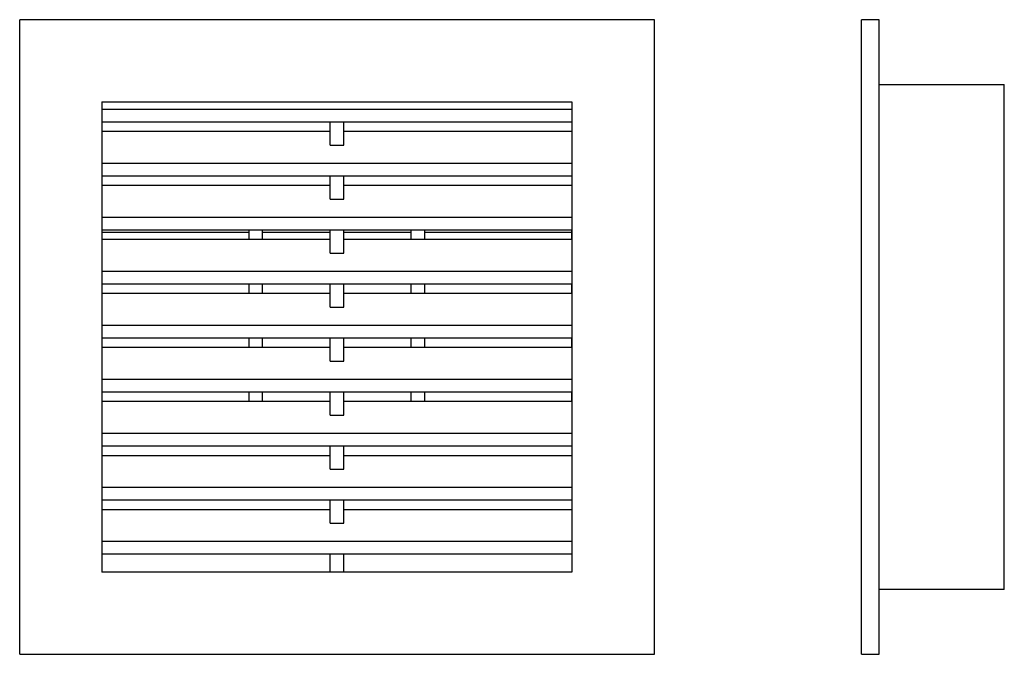
# Model space of a CAD drawing. Extents: x -6.2 to 4.3, y -7.2 to 11.7.
# Drawn here: x -5.6 to 3.5, y 5.8 to 11.7 of the extents above; entities that cross this region are included whole.
import ezdxf

# ---------------------------------------------------------------- set-up
doc = ezdxf.new("R2010")
doc.units = 0
doc.layers.add('7', color=7, linetype='CONTINUOUS')

msp = doc.modelspace()

# ---------------------------------------------------------------- linework, layer by layer
at = {"layer": '7'}
for p, q in [((0.2963, 11.6673), (-5.5778, 11.6673)), ((-5.5778, 5.7933), (-5.5778, 11.6673)), ((0.2963, 5.7933), (0.2963, 11.6673)), ((2.375, 11.6673), (2.2096, 11.6673)), ((2.2096, 5.7933), (2.2096, 11.6673)), ((2.375, 5.7933), (2.375, 11.6673)), ((2.375, 11.0689), (3.5325, 11.0689)), ((3.5325, 6.3917), (3.5325, 11.0689)), ((-4.8179, 10.9075), (-0.4675, 10.9075)), ((-4.8179, 10.9075), (-4.8179, 6.5531)), ((-0.4675, 10.9075), (-0.4675, 6.5531)), ((-0.4675, 10.8366), (-4.8179, 10.8366)), ((-4.8179, 10.7224), (-0.4675, 10.7224)), ((-2.7037, 10.5059), (-2.7037, 10.7224)), ((-2.5778, 10.5059), (-2.5778, 10.7224)), ((-2.7037, 10.6319), (-4.8179, 10.6319)), ((-0.4675, 10.6319), (-2.5778, 10.6319)), ((-2.7037, 10.5059), (-2.5778, 10.5059)), ((-0.4675, 10.3366), (-4.8179, 10.3366)), ((-4.8179, 10.2224), (-0.4675, 10.2224)), ((-2.7037, 10.0059), (-2.7037, 10.2224)), ((-2.5778, 10.0059), (-2.5778, 10.2224)), ((-2.7037, 10.1319), (-4.8179, 10.1319)), ((-0.4675, 10.1319), (-2.5778, 10.1319)), ((-2.7037, 10.0059), (-2.5778, 10.0059)), ((-0.4675, 9.8366), (-4.8179, 9.8366)), ((-4.8179, 9.7224), (-4.8179, 9.6319)), ((-4.8179, 9.7224), (-0.4675, 9.7224)), ((-3.4557, 9.6988), (-4.8179, 9.6988)), ((-3.4557, 9.6319), (-3.4557, 9.7224)), ((-3.3297, 9.6319), (-3.3297, 9.7224)), ((-2.7037, 9.6988), (-3.3297, 9.6988)), ((-2.7037, 9.5059), (-2.7037, 9.7224)), ((-2.5778, 9.5059), (-2.5778, 9.7224)), ((-1.9557, 9.6988), (-2.5778, 9.6988)), ((-1.9557, 9.6319), (-1.9557, 9.7224)), ((-1.8297, 9.6319), (-1.8297, 9.7224)), ((-0.4675, 9.6988), (-1.8297, 9.6988)), ((-0.4675, 9.6319), (-0.4675, 9.7224)), ((-2.7037, 9.6319), (-4.8179, 9.6319)), ((-0.4675, 9.6319), (-2.5778, 9.6319)), ((-2.7037, 9.5059), (-2.5778, 9.5059)), ((-0.4675, 9.3366), (-4.8179, 9.3366)), ((-4.8179, 9.2224), (-4.8179, 9.1319)), ((-4.8179, 9.2224), (-0.4675, 9.2224)), ((-3.4557, 9.1319), (-3.4557, 9.2224)), ((-3.3297, 9.1319), (-3.3297, 9.2224)), ((-2.7037, 9.0059), (-2.7037, 9.2224)), ((-2.5778, 9.0059), (-2.5778, 9.2224)), ((-1.9557, 9.1319), (-1.9557, 9.2224)), ((-1.8297, 9.1319), (-1.8297, 9.2224)), ((-0.4675, 9.1319), (-0.4675, 9.2224)), ((-2.7037, 9.1319), (-4.8179, 9.1319)), ((-0.4675, 9.1319), (-2.5778, 9.1319)), ((-2.7037, 9.0059), (-2.5778, 9.0059)), ((-0.4675, 8.8366), (-4.8179, 8.8366)), ((-4.8179, 8.7224), (-4.8179, 8.6319)), ((-4.8179, 8.7224), (-0.4675, 8.7224)), ((-3.4557, 8.6319), (-3.4557, 8.7224)), ((-3.3297, 8.6319), (-3.3297, 8.7224)), ((-2.7037, 8.5059), (-2.7037, 8.7224)), ((-2.5778, 8.5059), (-2.5778, 8.7224)), ((-1.9557, 8.6319), (-1.9557, 8.7224)), ((-1.8297, 8.6319), (-1.8297, 8.7224)), ((-0.4675, 8.6319), (-0.4675, 8.7224)), ((-2.7037, 8.6319), (-4.8179, 8.6319)), ((-0.4675, 8.6319), (-2.5778, 8.6319)), ((-2.7037, 8.5059), (-2.5778, 8.5059)), ((-0.4675, 8.3366), (-4.8179, 8.3366)), ((-4.8179, 8.2224), (-4.8179, 8.1319)), ((-4.8179, 8.2224), (-0.4675, 8.2224)), ((-3.4557, 8.1319), (-3.4557, 8.2224)), ((-3.3297, 8.1319), (-3.3297, 8.2224)), ((-2.7037, 8.0059), (-2.7037, 8.2224)), ((-2.5778, 8.0059), (-2.5778, 8.2224)), ((-1.9557, 8.1319), (-1.9557, 8.2224)), ((-1.8297, 8.1319), (-1.8297, 8.2224)), ((-0.4675, 8.1319), (-0.4675, 8.2224)), ((-2.7037, 8.1319), (-4.8179, 8.1319)), ((-0.4675, 8.1319), (-2.5778, 8.1319)), ((-2.7037, 8.0059), (-2.5778, 8.0059)), ((-0.4675, 7.8366), (-4.8179, 7.8366)), ((-4.8179, 7.7224), (-0.4675, 7.7224)), ((-2.7037, 7.5059), (-2.7037, 7.7224)), ((-2.5778, 7.5059), (-2.5778, 7.7224)), ((-2.7037, 7.6319), (-4.8179, 7.6319)), ((-0.4675, 7.6319), (-2.5778, 7.6319)), ((-2.7037, 7.5059), (-2.5778, 7.5059)), ((-0.4675, 7.3366), (-4.8179, 7.3366)), ((-4.8179, 7.2224), (-0.4675, 7.2224)), ((-2.7037, 7.0059), (-2.7037, 7.2224)), ((-2.5778, 7.0059), (-2.5778, 7.2224)), ((-2.7037, 7.1319), (-4.8179, 7.1319)), ((-0.4675, 7.1319), (-2.5778, 7.1319)), ((-2.7037, 7.0059), (-2.5778, 7.0059)), ((-0.4675, 6.8366), (-4.8179, 6.8366)), ((-4.8179, 6.7224), (-0.4675, 6.7224)), ((-2.7037, 6.5531), (-2.7037, 6.7224)), ((-2.5778, 6.5531), (-2.5778, 6.7224)), ((-0.4675, 6.5531), (-4.8179, 6.5531)), ((3.5325, 6.3917), (2.375, 6.3917)), ((-5.5778, 5.7933), (0.2963, 5.7933)), ((2.2096, 5.7933), (2.375, 5.7933))]:
    msp.add_line(p, q, dxfattribs=at)

doc.saveas('drawing.dxf')
